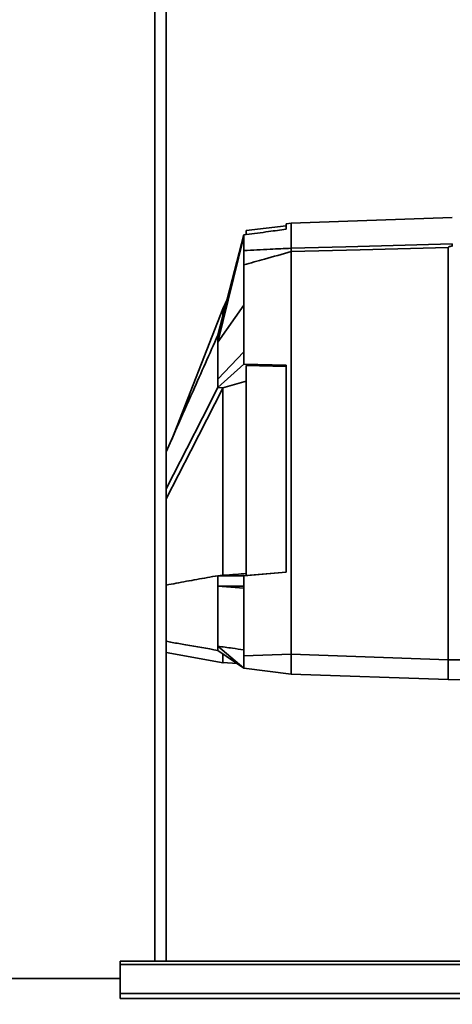
# Paper-space layout 'Blatt3' of a CAD drawing. Units: millimetres. Extents: x 0 to 4200, y 0 to 2970.
# Drawn here: x 1214 to 1301, y 1623 to 1820 of the extents above; entities that cross this region are included whole.
import ezdxf

# ---------------------------------------------------------------- set-up
doc = ezdxf.new("R2010")
doc.units = ezdxf.units.MM
doc.layers.add('1', color=7, linetype='Continuous')
doc.styles.add('SLDTEXTSTYLE1', font='TXT', dxfattribs={"width": 0.605})
doc.dimstyles.new('SLDDIMSTYLE1', dxfattribs={"dimtxt": 35, "dimasz": 25, "dimexe": 0, "dimexo": 0.0625, "dimgap": 8.75, "dimtad": 1, "dimdec": 1, "dimrnd": 1e-09, "dimzin": 12, "dimdsep": 46, "dimtxsty": 'SLDTEXTSTYLE1', "dimsah": 1, "dimcen": 0.09, "dimadec": 0, "dimazin": 3, "dimtfac": 1, "dimtdec": 1, "dimtofl": 0, "dimtmove": 0, "dimatfit": 3, "dimfxl": 1, "dimfrac": 2, "dimtolj": 1, "dimtzin": 12, "dimarcsym": 0})

# ---------------------------------------------------------------- blocks, each defined once
blk = doc.blocks.new('_D_17')
at = {"layer": '1', "ltscale": 10}
for p, q in [((1485.49, 2664.4), (1799.67, 2664.4)), ((1789.67, 1481.4), (1789.67, 2664.4)), ((1084.35, 1481.4), (1799.67, 1481.4))]:
    blk.add_line(p, q, dxfattribs=at)
for points in [[(1789.67, 2664.4), (1785.67, 2639.4), (1793.67, 2639.4)], [(1789.67, 1481.4), (1793.67, 1506.4), (1785.67, 1506.4)]]:
    blk.add_solid(points, dxfattribs=at)
at = {"layer": '1', "ltscale": 10, "insert": (1744.56, 2019.43), "char_height": 35, "attachment_point": 1, "rotation": 90, "style": 'SLDTEXTSTYLE1'}
blk.add_mtext('1183', dxfattribs=at)

psp = doc.layouts.new('Blatt3')

# ---------------------------------------------------------------- linework, layer by layer
at = {"color": 1, "linetype": 'Continuous', "lineweight": 35, "ltscale": 10}
psp.add_line((1241.3, 1631.4), (1241.3, 2385.4), dxfattribs=at)
at = {"color": 7, "linetype": 'Continuous', "lineweight": 35, "ltscale": 10}
for p, q in [((1243.6, 1631.4), (1243.6, 2385.4)), ((1268.65, 1779.41), (1267.65, 1779.29)), ((1300.95, 1780.54), (1268.65, 1779.41)), ((1268.65, 1774.38), (1268.65, 1779.41)), ((1267.65, 1778.89), (1259.65, 1777.91)), ((1259.65, 1777.91), (1259.65, 1777.19)), ((1267.65, 1778.2), (1267.65, 1779.29)), ((1259.15, 1777.06), (1253.95, 1756.93)), ((1253.95, 1755.52), (1259.15, 1776.77)), ((1259.15, 1777.06), (1259.65, 1777.12)), ((1259.15, 1776.77), (1259.15, 1777.06)), ((1259.15, 1773.93), (1259.15, 1776.77)), ((1268.65, 1774.38), (1268.65, 1774.38)), ((1268.65, 1773.7), (1268.65, 1773.71)), ((1268.65, 1692.96), (1268.65, 1773.7)), ((1300.15, 1774.55), (1300.15, 1691.86)), ((1259.15, 1753.58), (1259.15, 1771.04)), ((1255.8, 1764.09), (1254.94, 1762.24)), ((1254.95, 1762.26), (1244.7, 1736.04)), ((1253.95, 1755.52), (1259.15, 1762.95)), ((1253.95, 1756.93), (1253.95, 1755.52)), ((1259.15, 1753.58), (1253.95, 1748.15)), ((1259.15, 1751.15), (1259.15, 1753.58)), ((1253.95, 1746.43), (1259.15, 1751.15)), ((1267.65, 1750.94), (1259.15, 1751.15)), ((1259.65, 1750.88), (1267.65, 1750.68)), ((1259.65, 1708.77), (1259.65, 1750.88)), ((1267.65, 1709.38), (1267.65, 1750.94)), ((1253.95, 1748.15), (1253.95, 1746.43)), ((1253.95, 1746.43), (1254.98, 1746.37)), ((1254.95, 1746.35), (1254.98, 1746.37)), ((1254.98, 1746.37), (1259.65, 1747.72)), ((1253.95, 1708.7), (1254.9, 1708.78)), ((1259.15, 1708.7), (1253.95, 1708.7)), ((1253.95, 1708.7), (1253.95, 1706.6)), ((1259.15, 1708.7), (1267.65, 1709.38)), ((1259.15, 1706.6), (1259.15, 1708.7)), ((1267.65, 1709.41), (1259.65, 1708.77)), ((1253.95, 1706.6), (1259.15, 1706.6)), ((1253.95, 1706.6), (1259.15, 1706.19)), ((1259.15, 1692.61), (1259.15, 1706.6)), ((1253.95, 1694.55), (1253.95, 1693.73)), ((1259.15, 1690.13), (1253.95, 1694.55)), ((1243.6, 1693.31), (1255.04, 1691.25)), ((1253.95, 1693.73), (1259.15, 1690.13)), ((1259.15, 1692.61), (1268.65, 1692.96)), ((1268.65, 1692.96), (1300.15, 1691.86)), ((1254.92, 1691.27), (1257.8, 1691.06)), ((1268.65, 1692.24), (1268.65, 1689.03)), ((1300.15, 1691.86), (1300.15, 1687.86)), ((1325.45, 1691.64), (1300.15, 1691.86)), ((1268.65, 1688.96), (1259.15, 1690.13)), ((1268.65, 1688.96), (1300.15, 1687.86)), ((1325.45, 1687.64), (1300.15, 1687.86)), ((1524.35, 1631.4), (1234.35, 1631.4)), ((1234.35, 1631.4), (1234.35, 1630.73)), ((1234.35, 1630.73), (1524.35, 1630.73)), ((1234.35, 1624.93), (1234.35, 1630.73)), ((1234.35, 1627.9), (1204.35, 1627.9)), ((1234.35, 1624.93), (1524.35, 1624.93)), ((1234.35, 1623.87), (1234.35, 1624.93)), ((1234.35, 1623.87), (1524.35, 1623.87))]:
    psp.add_line(p, q, dxfattribs=at)
at = {"color": 7, "linetype": 'Continuous', "lineweight": 35, "ltscale": 10, "flags": 128}
for points in [[(1268.65, 1774.38), (1279.63, 1774.68), (1286.74, 1774.87), (1293.85, 1775.06), (1300.95, 1775.25)], [(1300.15, 1774.55), (1282.51, 1774.08), (1268.65, 1773.71)], [(1300.95, 1775.25), (1300.95, 1775.24), (1300.95, 1775.23), (1300.95, 1775.22), (1300.95, 1775.21), (1300.95, 1775.19), (1300.95, 1775.18), (1300.95, 1775.17), (1300.95, 1775.15)], [(1243.6, 1726.14), (1245.06, 1729), (1247.72, 1734.21), (1250.86, 1740.37), (1253.95, 1746.43)], [(1243.6, 1724.09), (1248.53, 1733.75), (1254.95, 1746.35)], [(1254.9, 1708.78), (1254.93, 1708.79), (1254.95, 1708.79)]]:
    psp.add_lwpolyline(points, dxfattribs=at)
at = {"color": 7, "linetype": 'Continuous', "lineweight": 35, "ltscale": 10}
for points, knots in [([(1259.65, 1777.12), (1261.14, 1777.32), (1263.81, 1777.68), (1266.48, 1778.04), (1267.65, 1778.2)], [0, 0, 0, 0, 0.56, 1, 1, 1, 1]), ([(1259.15, 1773.93), (1260.91, 1774.01), (1264.08, 1774.17), (1267.25, 1774.32), (1268.65, 1774.38)], [0, 0, 0, 0, 0.5573079, 1, 1, 1, 1]), ([(1259.15, 1771.04), (1259.15, 1771.41), (1259.15, 1772.15), (1259.15, 1773.03), (1259.15, 1773.65), (1259.15, 1773.83), (1259.15, 1773.93)], [0, 0, 0, 0, 0.279964, 0.559486, 0.779618, 1, 1, 1, 1]), ([(1268.65, 1773.7), (1266.87, 1773.2), (1263.7, 1772.32), (1260.54, 1771.43), (1259.15, 1771.04)], [0, 0, 0, 0, 0.562205, 1, 1, 1, 1]), ([(1268.65, 1773.71), (1268.65, 1773.78), (1268.66, 1773.94), (1268.65, 1774.14), (1268.66, 1774.3), (1268.65, 1774.36), (1268.65, 1774.38)], [0, 0, 0, 0, 0.250872, 0.501048, 0.758583, 1, 1, 1, 1]), ([(1300.15, 1774.55), (1300.16, 1774.56), (1300.16, 1774.59), (1300.21, 1774.63), (1300.32, 1774.69), (1300.57, 1774.77), (1300.8, 1774.81), (1300.95, 1774.84)], [0, 0, 0, 0, 0.0466397, 0.0958497, 0.2061953, 0.4663097, 1, 1, 1, 1]), ([(1300.95, 1774.7), (1300.95, 1774.75), (1300.95, 1774.86), (1300.95, 1775.03), (1300.95, 1775.11), (1300.95, 1775.15)], [0, 0, 0, 0, 0.280807, 0.561535, 1, 1, 1, 1]), ([(1254.95, 1760.8), (1254.95, 1760.87), (1254.95, 1761.49), (1254.95, 1762.05), (1254.95, 1762.19), (1254.95, 1762.26)], [0, 0, 0, 0, 0.064537, 0.542814, 1, 1, 1, 1]), ([(1253.95, 1756.93), (1252.29, 1753.18), (1249.55, 1747.01), (1246.1, 1739.21), (1244.32, 1735.16), (1243.6, 1733.54)], [0, 0, 0, 0, 0.480276, 0.791923, 1, 1, 1, 1]), ([(1253.95, 1755.52), (1253.95, 1754.29), (1253.95, 1752.1), (1253.95, 1749.36), (1253.95, 1748.15)], [0, 0, 0, 0, 0.559902, 1, 1, 1, 1]), ([(1254.95, 1708.79), (1254.95, 1710.53), (1254.95, 1714.07), (1254.95, 1719.85), (1254.95, 1725.84), (1254.95, 1731.82), (1254.95, 1737.69), (1254.95, 1742.55), (1254.95, 1745.31), (1254.95, 1746.35)], [0, 0, 0, 0, 0.1490848, 0.302494, 0.4515601, 0.6049487, 0.7540321, 0.9074408, 1, 1, 1, 1]), ([(1253.95, 1708.7), (1252.55, 1708.45), (1249.75, 1707.96), (1246.26, 1707.33), (1244.27, 1706.94), (1243.6, 1706.81)], [0, 0, 0, 0, 0.398608, 0.798236, 1, 1, 1, 1]), ([(1254.95, 1708.79), (1255.83, 1708.85), (1257.39, 1708.96), (1258.96, 1709.08), (1259.65, 1709.13)], [0, 0, 0, 0, 0.56, 1, 1, 1, 1]), ([(1253.95, 1706.6), (1253.95, 1705.04), (1253.95, 1701.78), (1253.95, 1697.63), (1253.95, 1695.59), (1253.95, 1694.55)], [0, 0, 0, 0, 0.31237, 0.650381, 1, 1, 1, 1]), ([(1243.6, 1695.54), (1243.99, 1695.47), (1245.29, 1695.23), (1248.73, 1694.61), (1251.8, 1694.09), (1253.95, 1693.73)], [0, 0, 0, 0, 0.113966, 0.378114, 1, 1, 1, 1]), ([(1253.95, 1694.55), (1254.92, 1694.42), (1256.66, 1694.18), (1258.39, 1693.95), (1259.15, 1693.85)], [0, 0, 0, 0, 0.56, 1, 1, 1, 1]), ([(1254.95, 1691.29), (1254.95, 1691.28), (1254.95, 1691.08), (1254.95, 1691.58), (1254.95, 1692.62), (1254.95, 1693.03)], [0, 0, 0, 0, 0.027211, 0.61112, 1, 1, 1, 1]), ([(1259.15, 1690.13), (1259.15, 1690.18), (1259.15, 1690.27), (1259.15, 1690.94), (1259.15, 1691.75), (1259.15, 1692.33), (1259.15, 1692.61)], [0, 0, 0, 0, 0.279374, 0.558985, 0.779324, 1, 1, 1, 1]), ([(1268.65, 1692.96), (1268.65, 1692.82), (1268.65, 1692.58), (1268.65, 1692.34), (1268.65, 1692.24)], [0, 0, 0, 0, 0.559955, 1, 1, 1, 1]), ([(1268.65, 1689.03), (1268.65, 1689.01), (1268.65, 1688.97), (1268.65, 1688.97), (1268.65, 1688.96)], [0, 0, 0, 0, 0.5599848, 1, 1, 1, 1])]:
    psp.add_open_spline(points, degree=3, knots=knots, dxfattribs=at)

# ---------------------------------------------------------------- dimensions: what is measured, and where the dimension line sits
at = {"layer": '1', "ltscale": 10}
dim = psp.add_linear_dim(base=(1789.67, 2664.4), p1=(1074.35, 1481.4), p2=(1475.49, 2664.4), angle=90, dimstyle='SLDDIMSTYLE1', dxfattribs=at)
dim.commit()
dim.dimension.update_dxf_attribs({"geometry": '_D_17', "text_midpoint": (1789.67, 2072.9), "dimtype": 160})

doc.saveas('drawing.dxf')
